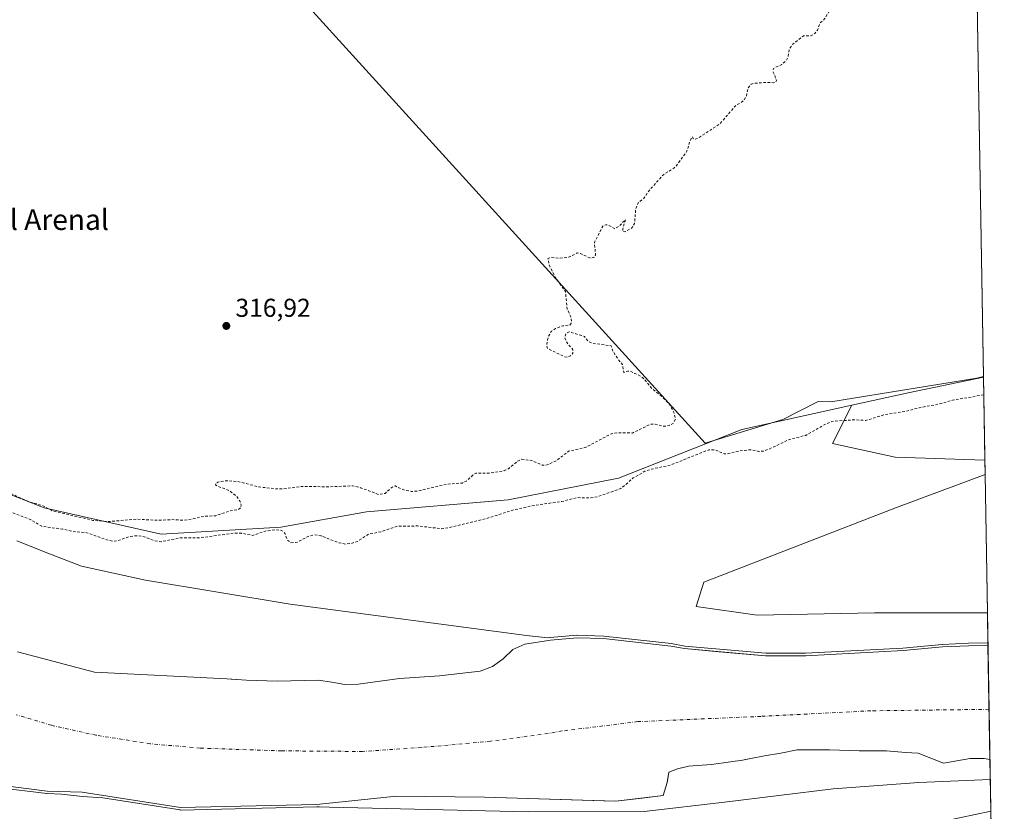
# Model space of a CAD drawing. Units: metres. Extents: x 614918 to 618388, y 4690051 to 4692422.
# Drawn here: x 618006 to 618388, y 4690419 to 4690726 of the extents above; entities that cross this region are included whole.
import ezdxf
from ezdxf.enums import TextEntityAlignment as Align

# ---------------------------------------------------------------- set-up
doc = ezdxf.new("R2010")
doc.units = ezdxf.units.M
doc.header["$MEASUREMENT"] = 0
doc.linetypes.add('DGN Style 2', pattern=[1.6480167562047852, 0.988810053722871, -0.6592067024819142])
doc.linetypes.add('DGN Style 4', pattern=[2.6384748266838614, 1.318413404963828, -0.6592067024819142, 0.001648016756204785, -0.6592067024819142])
for name, color, linetype, lineweight in [('Arbolado forestal CxS', 92, 'Continuous', 0), ('Comarca CxS', 21, 'Continuous', 0), ('Comunidad Autónoma CxS', 142, 'Continuous', 0), ('Corriente natural Cxs', 4, 'Continuous', 13), ('Corriente natural eje', 4, 'DGN Style 4', 0), ('Cultivos herbáceos CxS', 92, 'Continuous', 0), ('Curva de nivel auxiliar', 30, 'DGN Style 2', 0), ('Curva de nivel normal', 30, 'Continuous', 0), ('Espacio natural protegido', 121, 'Continuous', 13), ('Espacio natural protegido CxS', 121, 'Continuous', 0), ('Matorral CxS', 135, 'Continuous', 0), ('Municipio CxS', 4, 'Continuous', 0), ('Pastizal CxS', 92, 'Continuous', 0), ('Provincia CxS', 1, 'Continuous', 0), ('Punto de cota en terreno', 7, 'Continuous', 0), ('Rótulo de punto de cota en terreno', 7, 'Continuous', 0), ('Suelo desnudo CxS', 253, 'Continuous', 0), ('Texto cartográfico', 7, 'Continuous', 0)]:
    doc.layers.add(name, color=color, linetype=linetype, lineweight=lineweight)
doc.styles.add('Style-Arial', font='txt')

# ---------------------------------------------------------------- blocks, each defined once
blk = doc.blocks.new('*U8')
at = {"layer": 'Pastizal CxS', "color": 92, "linetype": 'Continuous', "lineweight": 0}
for points in [[(618379.8350999998, 4690587.5877, 318.6220999999932), (618380.3789999997, 4690555.424500001, 316.6926999999997), (618345.6013000002, 4690556.613100001, 316.2948999999935), (618321.3346999995, 4690561.9243, 316.4655000000057), (618328.8125, 4690576.782099999, 318.0697999999975), (618350.6964999996, 4690581.514900001, 318.3754999999946)], [(618380.4725000003, 4690549.898399999, 316.8813999999985), (618381.3788000002, 4690496.3082, 316.3301999999967), (618337.6836999999, 4690496.308700001, 316.1358999999939), (618292.1546, 4690495.410900001, 316.0366000000067), (618268.4826999997, 4690498.676300001, 315.8931000000011), (618271.4400000004, 4690508.143100001, 316.0749000000069), (618346.2013999998, 4690537.0383, 316.5243999999948)]]:
    blk.add_polyline3d(points, close=True, dxfattribs=at)
blk = doc.blocks.new('*U13')
at = {"layer": 'Suelo desnudo CxS', "color": 253, "linetype": 'Continuous', "lineweight": 0}
blk.add_polyline3d([(618005.5634000005, 4690481.191099999, 313.8552000000054), (618035.3289999999, 4690473.253599999, 314.3464999999997), (618086.6051000003, 4690470.655099999, 313.5953000000009), (618088.3266000003, 4690470.544500001, 313.5623999999953), (618094.3101000005, 4690470.1601, 313.7320000000037), (618106.1601, 4690469.7501, 313.9557999999961), (618122.0500999996, 4690470.130100001, 314.1527999999962), (618127.3902000004, 4690469.460100001, 313.8953000000038), (618132.3300999999, 4690468.450099999, 313.9327999999951), (618137.6001000004, 4690468.670100001, 314.1858999999968), (618153.6201, 4690470.770099999, 314.4084000000003), (618169.0900999998, 4690471.9001, 313.6279000000068), (618184.7701000003, 4690473.7301, 313.2961000000068), (618189.5601000005, 4690475.520099999, 313.5170000000071), (618193.7301000003, 4690478.4801, 314.019100000005), (618193.9797, 4690478.717599999, 314.022100000002), (618197.4801000003, 4690482.050100001, 313.9533999999985), (618202.0702000001, 4690484.110099999, 313.7100000000065), (618212.0301000001, 4690485.6801, 314.8742999999959), (618222.3601000002, 4690486.5701, 315.1708000000072), (618232.6700999998, 4690486.280099999, 314.760500000004), (618258.7001999998, 4690483.4101, 315.5451999999932), (618264.0500999996, 4690482.4001, 314.7281999999978), (618277.3365000002, 4690481.218400001, 314.9551000000066), (618295.4200999998, 4690479.610099999, 314.9918000000035), (618310.9700999996, 4690479.5801, 313.7464999999939), (618348.7302000001, 4690481.630100001, 313.8145999999979), (618364.0001999997, 4690483.040100001, 314.068299999999), (618374.0601000005, 4690483.520099999, 314.0864000000001), (618381.5900999998, 4690483.6601, 314.7592000000004), (618381.5926999999, 4690483.6601, 314.7593999999954), (618382.3400999998, 4690439.4001, 314.0592000000034), (618380.1501000002, 4690439.770099999, 314.0861000000005), (618374.7401999999, 4690439.890100001, 314.1901000000071), (618364.3400999998, 4690438.0801, 314.7203000000009), (618354.5672000004, 4690441.829700001, 313.5672999999952), (618352.1179999998, 4690441.993000001, 313.5436999999947), (618349.6062000003, 4690442.160499999, 313.6043999999966), (618342.3301999997, 4690442.821900001, 313.6597000000039), (618331.7467999998, 4690442.821900001, 313.614499999996), (618320.1712999997, 4690443.152600001, 313.5996000000014), (618307.6036, 4690443.152600001, 313.5489999999991), (618301.3196999999, 4690441.829700001, 313.4428000000044), (618295.0357999997, 4690440.8375, 313.5620999999956), (618289.7441999996, 4690439.8453, 313.5532999999996), (618287.6716999998, 4690439.4309, 313.5864000000001), (618286.4368000003, 4690439.183900001, 313.6030000000028), (618281.8065999999, 4690438.522399999, 313.6487999999954), (618274.5306000002, 4690437.530200001, 313.6760999999969), (618265.6009000001, 4690436.868799999, 313.7715000000026), (618263.4924999997, 4690436.382200001, 313.8282000000036), (618261.3014000002, 4690435.876599999, 313.7483999999968), (618257.9940999999, 4690434.5537, 313.6229000000022), (618257.5564000001, 4690431.9276, 313.8252000000066), (618257.3326000003, 4690430.584899999, 313.5488000000041), (618255.7937000003, 4690425.430000001, 312.9220999999961), (618247.6078000005, 4690424.461800001, 312.4337999999989), (618237.3388, 4690423.247199999, 312.5276000000013), (618232.7244999995, 4690423.3914, 312.1462999999931), (618186.5387000004, 4690424.8347, 312.9409000000014), (618152.4073999999, 4690425.2316, 312.5409000000073), (618121.4511000002, 4690422.056600001, 313.2641000000003), (618068.6667, 4690420.866000001, 313.6441999999952), (618030.5664999997, 4690426.8191, 313.0501999999979), (618017.0728000002, 4690427.216, 313.1276000000071), (617997.6257999997, 4690429.597200001, 314.7700999999943)], dxfattribs=at)
blk = doc.blocks.new('*U15')
at = {"layer": 'Espacio natural protegido CxS', "color": 121, "linetype": 'Continuous', "lineweight": 0, "flags": 128}
blk.add_lwpolyline([(618098.0242, 4690753.5568), (618272.0187999996, 4690562.0324), (618302.1556999992, 4690571.176999999), (618315.8597000005, 4690578.157000001), (618320.6686999997, 4690578.026900001), (618377.2994000004, 4690587.2767), (618379.8310000009, 4690587.828699999), (618383.5614999996, 4690367.2413)], dxfattribs=at)
blk = doc.blocks.new('5PATER')
at = {"layer": 'Suelo desnudo CxS', "linetype": 'Continuous', "lineweight": 0}
h = blk.add_hatch(color=51, dxfattribs=at)
edge = h.paths.add_edge_path()
edge.add_ellipse((0, 0), major_axis=(-0.1095731443231308, -0.1110710700762829), ratio=0.9994222409660322, start_angle=0, end_angle=360)

msp = doc.modelspace()

# ---------------------------------------------------------------- linework, layer by layer
at = {"layer": 'Arbolado forestal CxS', "color": 92, "linetype": 'Continuous', "lineweight": 0, "extrusion": (-0.01483212870904609, -0.0999593374265984, 0.9948809671609935), "elevation": -477721.6379155637, "flags": 128}
msp.add_lwpolyline([(-76825.45023352478, 4706349.015625198), (-76830.66630033182, 4706333.139916105), (-76805.88295916363, 4706331.439379612), (-76771.307446806, 4706335.388224468)], dxfattribs=at)
at = {"layer": 'Arbolado forestal CxS', "color": 92, "linetype": 'Continuous', "lineweight": 0, "extrusion": (-0.0005766393513118695, 0.03411741649038887, 0.9994176651325911), "elevation": 159989.5588071073, "flags": 128}
msp.add_lwpolyline([(-697558.702193925, -4676699.66769292), (-697558.702193925, -4676694.137583295)], dxfattribs=at)
at = {"layer": 'Arbolado forestal CxS', "color": 92, "linetype": 'Continuous', "lineweight": 0, "extrusion": (0.0020827542257688, -0.1232117653684443, 0.9923782157069082), "elevation": -576322.4749584183, "flags": 128}
msp.add_lwpolyline([(697569.209024801, 4643748.577421462), (697569.2090248009, 4643735.830459978)], dxfattribs=at)
at = {"layer": 'Arbolado forestal CxS', "color": 92, "linetype": 'Continuous', "lineweight": 0, "extrusion": (-0.003480769323069894, 0.2055633824896142, 0.978637614249702), "elevation": 962337.4923118973, "flags": 128}
msp.add_lwpolyline([(-697704.7265701992, -4579272.130955499), (-697704.7265701991, -4579251.65261688)], dxfattribs=at)
at = {"layer": 'Arbolado forestal CxS', "color": 92, "linetype": 'Continuous', "lineweight": 0}
for points in [[(617961.5528999995, 4690575.807700001, 317.7869000000064), (617984.2955, 4690549.367699999, 317.1760000000068), (618015.7978999997, 4690536.9363, 316.6573000000063), (618061.2104000002, 4690526.8181, 318.0436999999947), (618107.5169000002, 4690529.4407, 317.8157999999967), (618140.7253000002, 4690535.363100001, 319.257700000002), (618195.7319999998, 4690540.096700001, 318.7176999999938), (618238.4797, 4690548.518300001, 319.0406999999978), (618286.2270999998, 4690567.3147, 318.8840999999957), (618328.8125, 4690576.782099999, 318.0697999999975)], [(617984.2955, 4690549.367699999, 317.1760000000068), (618015.7978999997, 4690536.9363, 316.6573000000063), (618061.2104000002, 4690526.8181, 318.0436999999947), (618107.5169000002, 4690529.4407, 317.8157999999967), (618140.7253000002, 4690535.363100001, 319.257700000002), (618195.7319999998, 4690540.096700001, 318.7176999999938), (618238.4797, 4690548.518300001, 319.0406999999978), (618286.2270999998, 4690567.3147, 318.8840999999957), (618328.8125, 4690576.782099999, 318.0697999999975), (618321.3346999995, 4690561.9243, 316.4655000000057), (618345.6013000002, 4690556.613100001, 316.2948999999935), (618380.3789999997, 4690555.424500001, 316.6926999999997), (618380.4725000003, 4690549.898399999, 316.8813999999985), (618346.2013999998, 4690537.0383, 316.5243999999948), (618271.4400000004, 4690508.143100001, 316.0749000000069), (618268.4826999997, 4690498.676300001, 315.8931000000011), (618292.1546, 4690495.410900001, 316.0366000000067), (618337.6836999999, 4690496.308700001, 316.1358999999939), (618381.3788000002, 4690496.3082, 316.3301999999967), (618381.5926999999, 4690483.6601, 314.7593999999954), (618381.5900999998, 4690483.6601, 314.7592000000004), (618374.0601000005, 4690483.520099999, 314.0864000000001), (618364.0001999997, 4690483.040100001, 314.068299999999), (618348.7302000001, 4690481.630100001, 313.8145999999979), (618310.9700999996, 4690479.5801, 313.7464999999939), (618295.4200999998, 4690479.610099999, 314.9918000000035), (618277.3365000002, 4690481.218400001, 314.9551000000066), (618264.0500999996, 4690482.4001, 314.7281999999978), (618258.7001999998, 4690483.4101, 315.5451999999932), (618232.6700999998, 4690486.280099999, 314.760500000004), (618222.3601000002, 4690486.5701, 315.1708000000072), (618212.0301000001, 4690485.6801, 314.8742999999959), (618202.0702000001, 4690484.110099999, 313.7100000000065), (618197.4801000003, 4690482.050100001, 313.9533999999985), (618193.9797, 4690478.717599999, 314.022100000002), (618193.7301000003, 4690478.4801, 314.019100000005), (618189.5601000005, 4690475.520099999, 313.5170000000071), (618184.7701000003, 4690473.7301, 313.2961000000068), (618169.0900999998, 4690471.9001, 313.6279000000068), (618153.6201, 4690470.770099999, 314.4084000000003), (618137.6001000004, 4690468.670100001, 314.1858999999968), (618132.3300999999, 4690468.450099999, 313.9327999999951), (618127.3902000004, 4690469.460100001, 313.8953000000038), (618122.0500999996, 4690470.130100001, 314.1527999999962), (618106.1601, 4690469.7501, 313.9557999999961), (618094.3101000005, 4690470.1601, 313.7320000000037), (618088.3266000003, 4690470.544500001, 313.5623999999953), (618086.6051000003, 4690470.655099999, 313.5953000000009), (618035.3289999999, 4690473.253599999, 314.3464999999997), (618005.5634000005, 4690481.191099999, 313.8552000000054)], [(618380.4725000003, 4690549.898399999, 316.8813999999985), (618346.2013999998, 4690537.0383, 316.5243999999948), (618271.4400000004, 4690508.143100001, 316.0749000000069), (618268.4826999997, 4690498.676300001, 315.8931000000011), (618292.1546, 4690495.410900001, 316.0366000000067), (618337.6836999999, 4690496.308700001, 316.1358999999939), (618381.3788000002, 4690496.3082, 316.3301999999967)], [(617893.0142999999, 4690503.5601, 314.2621999999974), (617893.8561000006, 4690502.5427, 314.3276000000042), (617922.5412999997, 4690463.9959, 321.0255000000034), (617944.0551000005, 4690432.6207, 317.3010999999969), (617963.4473000001, 4690410.804099999, 317.366599999994), (617986.0551000005, 4690398.294299999, 317.6880999999994), (618019.9930999996, 4690390.143100001, 318.2029000000039), (618047.1435000002, 4690388.694700001, 319.287599999996), (618115.2719000002, 4690389.590500001, 319.6034999999974), (618215.6712999997, 4690386.9003, 324.1040000000066), (618295.4533000002, 4690396.7601, 322.8310999999958), (618323.2424999997, 4690407.517100001, 320.8776999999973), (618364.4781, 4690415.5845, 319.0442999999942), (618382.6801000005, 4690419.3621, 318.2694000000047)], [(618381.5926999999, 4690483.6601, 314.7593999999954), (618381.5900999998, 4690483.6601, 314.7592000000004), (618374.0601000005, 4690483.520099999, 314.0864000000001), (618364.0001999997, 4690483.040100001, 314.068299999999), (618348.7302000001, 4690481.630100001, 313.8145999999979), (618310.9700999996, 4690479.5801, 313.7464999999939), (618295.4200999998, 4690479.610099999, 314.9918000000035), (618277.3365000002, 4690481.218400001, 314.9551000000066), (618264.0500999996, 4690482.4001, 314.7281999999978), (618258.7001999998, 4690483.4101, 315.5451999999932), (618232.6700999998, 4690486.280099999, 314.760500000004), (618222.3601000002, 4690486.5701, 315.1708000000072), (618212.0301000001, 4690485.6801, 314.8742999999959), (618202.0702000001, 4690484.110099999, 313.7100000000065), (618197.4801000003, 4690482.050100001, 313.9533999999985), (618193.9797, 4690478.717599999, 314.022100000002), (618193.7301000003, 4690478.4801, 314.019100000005), (618189.5601000005, 4690475.520099999, 313.5170000000071), (618184.7701000003, 4690473.7301, 313.2961000000068), (618169.0900999998, 4690471.9001, 313.6279000000068), (618153.6201, 4690470.770099999, 314.4084000000003), (618137.6001000004, 4690468.670100001, 314.1858999999968), (618132.3300999999, 4690468.450099999, 313.9327999999951), (618127.3902000004, 4690469.460100001, 313.8953000000038), (618122.0500999996, 4690470.130100001, 314.1527999999962), (618106.1601, 4690469.7501, 313.9557999999961), (618094.3101000005, 4690470.1601, 313.7320000000037), (618088.3266000003, 4690470.544500001, 313.5623999999953), (618086.6051000003, 4690470.655099999, 313.5953000000009), (618035.3289999999, 4690473.253599999, 314.3464999999997), (618005.5634000005, 4690481.191099999, 313.8552000000054)], [(617997.6257999997, 4690429.597200001, 314.7700999999943), (618017.0728000002, 4690427.216, 313.1276000000071), (618030.5664999997, 4690426.8191, 313.0501999999979), (618068.6667, 4690420.866000001, 313.6441999999952), (618121.4511000002, 4690422.056600001, 313.2641000000003), (618152.4073999999, 4690425.2316, 312.5409000000073), (618186.5387000004, 4690424.8347, 312.9409000000014), (618232.7244999995, 4690423.3914, 312.1462999999931), (618237.3388, 4690423.247199999, 312.5276000000013), (618247.6078000005, 4690424.461800001, 312.4337999999989), (618255.7937000003, 4690425.430000001, 312.9220999999961), (618257.3326000003, 4690430.584899999, 313.5488000000041), (618257.5564000001, 4690431.9276, 313.8252000000066), (618257.9940999999, 4690434.5537, 313.6229000000022), (618261.3014000002, 4690435.876599999, 313.7483999999968), (618263.4924999997, 4690436.382200001, 313.8282000000036), (618265.6009000001, 4690436.868799999, 313.7715000000026), (618274.5306000002, 4690437.530200001, 313.6760999999969), (618281.8065999999, 4690438.522399999, 313.6487999999954), (618286.4368000003, 4690439.183900001, 313.6030000000028), (618287.6716999998, 4690439.4309, 313.5864000000001), (618289.7441999996, 4690439.8453, 313.5532999999996), (618295.0357999997, 4690440.8375, 313.5620999999956), (618301.3196999999, 4690441.829700001, 313.4428000000044), (618307.6036, 4690443.152600001, 313.5489999999991), (618320.1712999997, 4690443.152600001, 313.5996000000014), (618331.7467999998, 4690442.821900001, 313.614499999996), (618342.3301999997, 4690442.821900001, 313.6597000000039), (618349.6062000003, 4690442.160499999, 313.6043999999966), (618352.1179999998, 4690441.993000001, 313.5436999999947), (618354.5672000004, 4690441.829700001, 313.5672999999952), (618364.3400999998, 4690438.0801, 314.7203000000009), (618374.7401999999, 4690439.890100001, 314.1901000000071), (618380.1501000002, 4690439.770099999, 314.0861000000005), (618382.3400999998, 4690439.4001, 314.0592000000034), (618382.6801000005, 4690419.3621, 318.2694000000047), (618364.4781, 4690415.5845, 319.0442999999942)], [(617997.6257999997, 4690429.597200001, 314.7700999999943), (618017.0728000002, 4690427.216, 313.1276000000071), (618030.5664999997, 4690426.8191, 313.0501999999979), (618068.6667, 4690420.866000001, 313.6441999999952), (618121.4511000002, 4690422.056600001, 313.2641000000003), (618152.4073999999, 4690425.2316, 312.5409000000073), (618186.5387000004, 4690424.8347, 312.9409000000014), (618232.7244999995, 4690423.3914, 312.1462999999931), (618237.3388, 4690423.247199999, 312.5276000000013), (618247.6078000005, 4690424.461800001, 312.4337999999989), (618255.7937000003, 4690425.430000001, 312.9220999999961), (618257.3326000003, 4690430.584899999, 313.5488000000041), (618257.5564000001, 4690431.9276, 313.8252000000066), (618257.9940999999, 4690434.5537, 313.6229000000022), (618261.3014000002, 4690435.876599999, 313.7483999999968), (618263.4924999997, 4690436.382200001, 313.8282000000036), (618265.6009000001, 4690436.868799999, 313.7715000000026), (618274.5306000002, 4690437.530200001, 313.6760999999969), (618281.8065999999, 4690438.522399999, 313.6487999999954), (618286.4368000003, 4690439.183900001, 313.6030000000028), (618287.6716999998, 4690439.4309, 313.5864000000001), (618289.7441999996, 4690439.8453, 313.5532999999996), (618295.0357999997, 4690440.8375, 313.5620999999956), (618301.3196999999, 4690441.829700001, 313.4428000000044), (618307.6036, 4690443.152600001, 313.5489999999991), (618320.1712999997, 4690443.152600001, 313.5996000000014), (618331.7467999998, 4690442.821900001, 313.614499999996), (618342.3301999997, 4690442.821900001, 313.6597000000039), (618349.6062000003, 4690442.160499999, 313.6043999999966), (618352.1179999998, 4690441.993000001, 313.5436999999947), (618354.5672000004, 4690441.829700001, 313.5672999999952), (618364.3400999998, 4690438.0801, 314.7203000000009), (618374.7401999999, 4690439.890100001, 314.1901000000071), (618380.1501000002, 4690439.770099999, 314.0861000000005), (618382.3400999998, 4690439.4001, 314.0592000000034), (618382.3411999998, 4690439.399900001, 314.0592000000034)]]:
    msp.add_polyline3d(points, dxfattribs=at)
at = {"layer": 'Comarca CxS', "color": 21, "linetype": 'Continuous', "lineweight": 0, "flags": 128}
msp.add_lwpolyline([(615331.4292375034, 4690057.410032228), (614956.3400008563, 4690051.15998309), (614918.3500008571, 4692364.339983066), (616296.9714625849, 4692387.319217744), (618348.8200008847, 4692421.519983067), (618361.8249999994, 4691652.531500001), (618362.9908980065, 4691583.589620027), (618364.7380999991, 4691480.278000002), (618379.8310000009, 4690587.828699999), (618383.5614999996, 4690367.2413), (618387.9400008827, 4690108.339983091), (618300.1599309208, 4690106.877365867), (617895.0414135709, 4690100.126973649), (616474.9971620895, 4690076.465044341), (616416.4421426143, 4690075.489361375), (616278.2558505763, 4690073.186812892), (616218.1150560321, 4690072.184695451), (615876.7421999995, 4690066.4966), (615540.0191000013, 4690060.8858), (615343.7260921802, 4690057.614937716)], close=True, dxfattribs=at)
at = {"layer": 'Comunidad Autónoma CxS', "color": 142, "linetype": 'Continuous', "lineweight": 0, "flags": 128}
msp.add_lwpolyline([(615331.4292375034, 4690057.410032228), (614956.3400008563, 4690051.15998309), (614918.3500008571, 4692364.339983066), (616296.9714625849, 4692387.319217744), (618348.8200008847, 4692421.519983067), (618361.8249999994, 4691652.531500001), (618362.9908980065, 4691583.589620027), (618364.7380999991, 4691480.278000002), (618379.8310000009, 4690587.828699999), (618383.5614999996, 4690367.2413), (618387.9400008827, 4690108.339983091), (618300.1599309208, 4690106.877365867), (617895.0414135709, 4690100.126973649), (616474.9971620895, 4690076.465044341), (616416.4421426143, 4690075.489361375), (616278.2558505763, 4690073.186812892), (616218.1150560321, 4690072.184695451), (615876.7421999995, 4690066.4966), (615540.0191000013, 4690060.8858), (615343.7260921802, 4690057.614937716)], close=True, dxfattribs=at)
at = {"layer": 'Corriente natural Cxs', "color": 4, "linetype": 'Continuous', "lineweight": 13, "extrusion": (0.0002674684872390838, -0.01581587439077133, 0.999874885462108), "elevation": -73703.98279363646, "flags": 128}
msp.add_lwpolyline([(697604.4620514985, 4678776.399532077), (697604.4620514985, 4678732.127564373)], dxfattribs=at)
at = {"layer": 'Corriente natural Cxs', "color": 4, "linetype": 'Continuous', "lineweight": 13}
for points in [[(618005.5634000005, 4690481.191099999, 313.8552000000054), (618035.3289999999, 4690473.253599999, 314.3464999999997), (618086.6051000003, 4690470.655099999, 313.5953000000009), (618094.3101000005, 4690470.1601, 313.7320000000037), (618106.1601, 4690469.7501, 313.9557999999961), (618122.0500999996, 4690470.130100001, 314.1527999999962), (618127.3901000004, 4690469.460100001, 313.8953000000038), (618132.3300999999, 4690468.450099999, 313.9327999999951), (618137.6001000004, 4690468.670100001, 314.1858999999968), (618153.6201, 4690470.770099999, 314.4084000000003), (618169.0900999998, 4690471.9001, 313.6279000000068), (618184.7701000003, 4690473.7301, 313.2961000000068), (618189.5601000005, 4690475.520099999, 313.5170000000071), (618193.7301000003, 4690478.4801, 314.019100000005), (618197.4801000003, 4690482.050100001, 313.9533999999985), (618202.0701000001, 4690484.110099999, 313.7100000000065), (618212.0301000001, 4690485.6801, 314.8742999999959), (618222.3601000002, 4690486.5701, 315.1708000000072), (618232.6700999998, 4690486.280099999, 314.760500000004), (618258.7001, 4690483.4101, 315.5451999999932), (618264.0500999996, 4690482.4001, 314.7281999999978), (618295.4200999998, 4690479.610099999, 314.9918000000035), (618310.9700999996, 4690479.5801, 313.7464999999939), (618348.7301000003, 4690481.630100001, 313.8145999999979), (618364.0000999998, 4690483.040100001, 314.068299999999), (618374.0601000005, 4690483.520099999, 314.0864000000001), (618381.5900999998, 4690483.6601, 314.7592000000004), (618381.5926999999, 4690483.6601, 314.7593999999954), (618382.3400999998, 4690439.4001, 314.0592000000034), (618380.1501000002, 4690439.770099999, 314.0861000000005), (618374.7401000002, 4690439.890100001, 314.1901000000071), (618364.3400999998, 4690438.0801, 314.7203000000009), (618354.5672000004, 4690441.829700001, 313.5672999999952), (618349.6062000003, 4690442.160499999, 313.6043999999966), (618342.3301999997, 4690442.821900001, 313.6597000000039), (618331.7467999998, 4690442.821900001, 313.614499999996), (618320.1712999997, 4690443.152600001, 313.5996000000014), (618307.6036, 4690443.152600001, 313.5489999999991), (618301.3196999999, 4690441.829700001, 313.4428000000044), (618295.0357999997, 4690440.8375, 313.5620999999956), (618289.7440999999, 4690439.8453, 313.5532999999996), (618286.4368000003, 4690439.183900001, 313.6030000000028), (618281.8065999999, 4690438.522399999, 313.6487999999954), (618274.5306000002, 4690437.530200001, 313.6760999999969), (618265.6009000001, 4690436.868799999, 313.7715000000026), (618261.3014000002, 4690435.876599999, 313.7483999999968), (618257.9940999999, 4690434.5537, 313.6229000000022), (618257.3326000003, 4690430.584899999, 313.5488000000041), (618255.7936000006, 4690425.430000001, 312.9220999999961), (618237.3388, 4690423.247199999, 312.5276000000013), (618186.5387000004, 4690424.8347, 312.9409000000014), (618152.4073999999, 4690425.2316, 312.5409000000073), (618121.4511000002, 4690422.056600001, 313.2641000000003), (618068.6666000001, 4690420.866000001, 313.6441999999952), (618030.5664999997, 4690426.8191, 313.0501999999979), (618017.0728000002, 4690427.216, 313.1276000000071), (617997.6257999997, 4690429.597200001, 314.7700999999943)], [(618005.5634000005, 4690481.191099999, 313.8552000000054), (618035.3289999999, 4690473.253599999, 314.3464999999997), (618086.6051000003, 4690470.655099999, 313.5953000000009), (618094.3101000005, 4690470.1601, 313.7320000000037), (618106.1601, 4690469.7501, 313.9557999999961), (618122.0500999996, 4690470.130100001, 314.1527999999962), (618127.3901000004, 4690469.460100001, 313.8953000000038), (618132.3300999999, 4690468.450099999, 313.9327999999951), (618137.6001000004, 4690468.670100001, 314.1858999999968), (618153.6201, 4690470.770099999, 314.4084000000003), (618169.0900999998, 4690471.9001, 313.6279000000068), (618184.7701000003, 4690473.7301, 313.2961000000068), (618189.5601000005, 4690475.520099999, 313.5170000000071), (618193.7301000003, 4690478.4801, 314.019100000005), (618197.4801000003, 4690482.050100001, 313.9533999999985), (618202.0701000001, 4690484.110099999, 313.7100000000065), (618212.0301000001, 4690485.6801, 314.8742999999959), (618222.3601000002, 4690486.5701, 315.1708000000072), (618232.6700999998, 4690486.280099999, 314.760500000004), (618258.7001, 4690483.4101, 315.5451999999932), (618264.0500999996, 4690482.4001, 314.7281999999978), (618295.4200999998, 4690479.610099999, 314.9918000000035), (618310.9700999996, 4690479.5801, 313.7464999999939), (618348.7301000003, 4690481.630100001, 313.8145999999979), (618364.0000999998, 4690483.040100001, 314.068299999999), (618374.0601000005, 4690483.520099999, 314.0864000000001), (618381.5922999998, 4690483.6602, 314.7593999999954)], [(618382.3408000004, 4690439.4001, 314.0590999999986), (618380.1501000002, 4690439.770099999, 314.0861000000005), (618374.7401000002, 4690439.890100001, 314.1901000000071), (618364.3400999998, 4690438.0801, 314.7203000000009), (618354.5672000004, 4690441.829700001, 313.5672999999952), (618349.6062000003, 4690442.160499999, 313.6043999999966), (618342.3301999997, 4690442.821900001, 313.6597000000039), (618331.7467999998, 4690442.821900001, 313.614499999996), (618320.1712999997, 4690443.152600001, 313.5996000000014), (618307.6036, 4690443.152600001, 313.5489999999991), (618301.3196999999, 4690441.829700001, 313.4428000000044), (618295.0357999997, 4690440.8375, 313.5620999999956), (618289.7440999999, 4690439.8453, 313.5532999999996), (618286.4368000003, 4690439.183900001, 313.6030000000028), (618281.8065999999, 4690438.522399999, 313.6487999999954), (618274.5306000002, 4690437.530200001, 313.6760999999969), (618265.6009000001, 4690436.868799999, 313.7715000000026), (618261.3014000002, 4690435.876599999, 313.7483999999968), (618257.9940999999, 4690434.5537, 313.6229000000022), (618257.3326000003, 4690430.584899999, 313.5488000000041), (618255.7936000006, 4690425.430000001, 312.9220999999961), (618237.3388, 4690423.247199999, 312.5276000000013), (618186.5387000004, 4690424.8347, 312.9409000000014), (618152.4073999999, 4690425.2316, 312.5409000000073), (618121.4511000002, 4690422.056600001, 313.2641000000003), (618068.6666000001, 4690420.866000001, 313.6441999999952), (618030.5664999997, 4690426.8191, 313.0501999999979), (618017.0728000002, 4690427.216, 313.1276000000071), (617997.6257999997, 4690429.597200001, 314.7700999999943)]]:
    msp.add_polyline3d(points, dxfattribs=at)
at = {"layer": 'Corriente natural eje', "color": 4, "linetype": 'DGN Style 4', "lineweight": 0}
msp.add_polyline3d([(618382.0116999998, 4690458.880100001, 313.3892000000051), (618382.0100999996, 4690458.880100001, 313.3892000000051), (618336.2301000003, 4690458.3101, 312.4649999999965), (618293.5701000001, 4690456.1501, 312.771900000007), (618245.9101, 4690454.100099999, 312.747199999998), (618216.5701000001, 4690450.4901, 311.6682000000001), (618211.2301000003, 4690449.520099999, 311.6254000000045), (618188.8101000005, 4690446.520099999, 312.1227000000072), (618161.9401000004, 4690444.0801, 312.3723000000027), (618139.2100999998, 4690442.550100001, 313.5102000000043), (618107.8800999997, 4690442.790100001, 313.1330000000016), (618076.2701000003, 4690443.8301, 313.5746999999974), (618056.9901000002, 4690445.5601, 313.6594999999944), (618035.9901000002, 4690448.8201, 313.6589999999997), (618018.6601, 4690452.6801, 313.6111999999994), (618005.0500999996, 4690456.7501, 313.6315999999933)], dxfattribs=at)
at = {"layer": 'Cultivos herbáceos CxS', "color": 92, "linetype": 'Continuous', "lineweight": 0, "extrusion": (-2.741873345387478e-05, 0.001621291433813936, 0.9999986853302857), "elevation": 7906.475964740038, "flags": 128}
msp.add_lwpolyline([(618371.9515830327, 4691047.588713106), (618379.8435037804, 4690580.933799783)], dxfattribs=at)
at = {"layer": 'Cultivos herbáceos CxS', "color": 92, "linetype": 'Continuous', "lineweight": 0, "extrusion": (0.1119696766513049, -0.5702995716095587, 0.8137697402414003), "elevation": -2605541.016655038, "flags": 128}
msp.add_lwpolyline([(1510468.585217285, 3648786.963288428), (1510438.822527761, 3648786.538984677), (1510416.436692136, 3648786.012992556)], dxfattribs=at)
at = {"layer": 'Cultivos herbáceos CxS', "color": 92, "linetype": 'Continuous', "lineweight": 0}
for points in [[(618364.2110000001, 4691511.4472, 318.3620999999985), (618379.8350999998, 4690587.5877, 318.6220999999932), (618350.6964999996, 4690581.514900001, 318.3754999999946), (618328.8125, 4690576.782099999, 318.0697999999975), (618286.2270999998, 4690567.3147, 318.8840999999957), (618238.4797, 4690548.518300001, 319.0406999999978), (618195.7319999998, 4690540.096700001, 318.7176999999938), (618140.7253000002, 4690535.363100001, 319.257700000002), (618107.5169000002, 4690529.4407, 317.8157999999967), (618061.2104000002, 4690526.8181, 318.0436999999947), (618015.7978999997, 4690536.9363, 316.6573000000063), (617984.2955, 4690549.367699999, 317.1760000000068), (617961.5528999995, 4690575.807700001, 317.7869000000064), (617962.5181, 4690576.704700001, 317.5295000000042), (617950.1403000001, 4690590.547700001, 317.8423999999941), (617940.2817000002, 4690625.445699999, 316.161300000007), (617941.7991000004, 4690648.2053, 316.8255000000063), (617960.7578999996, 4690651.9981, 317.0593999999983), (617974.4079, 4690655.0327, 317.038400000005), (617982.7496999997, 4690668.6887, 317.1659999999974), (617972.8920999998, 4690685.000700001, 317.2829000000056), (617962.2753, 4690703.5877, 317.1445999999996), (617962.6546999998, 4690724.830499999, 317.0777999999991), (617968.6948999995, 4690767.115300001, 317.1483000000007)], [(617961.5528999995, 4690575.807700001, 317.7869000000064), (617984.2955, 4690549.367699999, 317.1760000000068), (618015.7978999997, 4690536.9363, 316.6573000000063), (618061.2104000002, 4690526.8181, 318.0436999999947), (618107.5169000002, 4690529.4407, 317.8157999999967), (618140.7253000002, 4690535.363100001, 319.257700000002), (618195.7319999998, 4690540.096700001, 318.7176999999938), (618238.4797, 4690548.518300001, 319.0406999999978), (618286.2270999998, 4690567.3147, 318.8840999999957), (618328.8125, 4690576.782099999, 318.0697999999975)]]:
    msp.add_polyline3d(points, dxfattribs=at)
at = {"layer": 'Curva de nivel auxiliar', "color": 30, "linetype": 'DGN Style 2', "lineweight": 0, "elevation": 317.5, "flags": 128}
msp.add_lwpolyline([(618379.9502999998, 4690580.771199999), (618367.8600000005, 4690578.640100001), (618362.8300000001, 4690577.200099999), (618354.9699999997, 4690575.7401), (618349.5700000003, 4690574.3201), (618341.4100000003, 4690573.020099999), (618334.29, 4690570.8201), (618329.7400000002, 4690571.0701), (618321.1100000005, 4690570.470100001), (618318.6699999999, 4690569.4101), (618310.9699999997, 4690565.050100001), (618304.6100000005, 4690563.460100001), (618296.8600000005, 4690559.7501), (618294.4600000001, 4690558.9301), (618292.8600000005, 4690558.850099999), (618289.9500000002, 4690559.420100001), (618288.4299999997, 4690559.390100001), (618285.25, 4690559.0001), (618280.4600000001, 4690557.780099999), (618279.3200000003, 4690557.940099999), (618275.8899999997, 4690559.450099999), (618273.4100000003, 4690559.460100001), (618258.6100000005, 4690553.540100001), (618251.2000000002, 4690551.960100001), (618248.6799999997, 4690551.120100001), (618244.1699999999, 4690548.550100001), (618239.3799999999, 4690544.440099999), (618230.2999999998, 4690541.2601), (618227.7599999999, 4690540.780099999), (618222.6100000005, 4690540.920100001), (618216.4800000006, 4690539.4301), (618205.7000000002, 4690537.890100001), (618197.5199999996, 4690536.100099999), (618186.9600000001, 4690532.720100001), (618178.25, 4690530.690099999), (618172.6900000004, 4690529.2401), (618170, 4690528.870100001), (618160.6699999999, 4690529.940099999), (618152.7199999997, 4690529.8301), (618146.3099999996, 4690527.690099999), (618141.4199999999, 4690526.670100001), (618137.2100000001, 4690523.960100001), (618134.75, 4690523.1501), (618132.8300000001, 4690522.9001), (618130.2599999999, 4690523.340100001), (618123.2400000002, 4690526.0601), (618120.7400000002, 4690526.460100001), (618118.4199999999, 4690526.050100001), (618113.9699999997, 4690523.620100001), (618111.5099999999, 4690523.460100001), (618110.0599999996, 4690524.440099999), (618109.2100000001, 4690526.950099999), (618108.6299999999, 4690527.7401), (618107.7400000002, 4690528.2401), (618105.9900000002, 4690528.4901), (618101.4699999997, 4690527.9801), (618096.7599999999, 4690526.290100001), (618092.3099999996, 4690527.100099999), (618089.6900000004, 4690527.190099999), (618076.0499999998, 4690525.3201), (618068.5199999996, 4690525.3201), (618061.2599999999, 4690523.8301), (618058.7599999999, 4690524.140100001), (618054.0700000003, 4690525.940099999), (618051.4299999997, 4690526.130100001), (618048.7599999999, 4690525.780099999), (618044.4400000004, 4690524.220100001), (618042.6100000005, 4690523.9801), (618040.0999999996, 4690524.5701), (618032.4500000002, 4690527.340100001), (618026.9100000003, 4690527.790100001), (618022.9299999997, 4690528.710100001), (618014.9199999999, 4690529.800100001), (618010.7000000002, 4690532.370100001), (618004.0899999999, 4690534.840100001), (617997.29, 4690539.0601), (617992.9299999997, 4690540.4101), (617988.3799999999, 4690541.050100001), (617986.0899999999, 4690541.9101), (617981.8600000005, 4690544.9301), (617977.3600000005, 4690550.4301), (617975.4900000002, 4690552.0601), (617973.5199999996, 4690552.7301), (617968.6799999997, 4690553.130100001), (617966.9800000006, 4690553.920100001), (617965.6299999999, 4690554.9801), (617963.0099999999, 4690558.1601), (617959.3499999996, 4690563.6501), (617956.8700000001, 4690566.5701), (617956.4500000002, 4690568.050100001), (617956.5899999999, 4690571.210100001), (617956.1100000005, 4690573.590100001), (617951.2100000001, 4690582.670100001), (617945.7400000002, 4690590.350099999), (617940.8200000003, 4690595.770099999), (617939.2999999998, 4690597.920100001), (617938.0899999999, 4690601.1601), (617937.5199999996, 4690603.870100001), (617937.5800000001, 4690606.220100001), (617938.04, 4690607.670100001), (617938.7100000001, 4690608.290100001), (617939.6500000004, 4690608.470100001), (617941.6699999999, 4690607.8101), (617948.0800000001, 4690601.890100001), (617948.6500000004, 4690600.4901), (617949.0700000003, 4690596.670100001), (617949.7599999999, 4690594.9301), (617953.6200000001, 4690590.860099999), (617955.2999999998, 4690587.5601), (617958.3099999996, 4690583.440099999), (617960.2199999997, 4690579.860099999), (617962.3300000001, 4690576.840100001), (617963.9199999999, 4690573.5101), (617970.5899999999, 4690563.870100001), (617976.2699999996, 4690557.270099999), (617978.1600000003, 4690555.590100001), (617981.4299999997, 4690553.460100001), (617984.2100000001, 4690550.370100001), (617987.4400000004, 4690548.2301), (617990.9000000004, 4690546.420100001), (617999.4000000004, 4690544.6801), (618005.79, 4690541.0801), (618009.7599999999, 4690539.4101), (618015.2199999997, 4690537.8301), (618018.8600000005, 4690535.890100001), (618034.7199999997, 4690532.110099999), (618040.8399999999, 4690531.6501), (618051.7000000002, 4690532.550100001), (618060.04, 4690532.120100001), (618065.3099999996, 4690532.4001), (618070.0499999998, 4690532.1601), (618073.3099999996, 4690532.600099999), (618077.4699999997, 4690533.6601), (618082.4000000004, 4690533.920100001), (618087.8399999999, 4690535.7601), (618091.1399999997, 4690536.3201), (618092.0300000003, 4690536.9901), (618092.2300000006, 4690537.970100001), (618091.7699999996, 4690539.470100001), (618090.4500000002, 4690541.470100001), (618087.5099999999, 4690543.6801), (618083.0800000001, 4690545.340100001), (618082.25, 4690545.940099999), (618082.4299999997, 4690546.4301), (618083.1399999997, 4690546.870100001), (618086.0899999999, 4690547.450099999), (618090.7800000003, 4690547.190099999), (618099.1699999999, 4690545.050100001), (618106, 4690544.290100001), (618108.7300000006, 4690544.340100001), (618115.54, 4690545.220100001), (618126.1500000004, 4690545.140100001), (618135.3300000001, 4690545.4901), (618138.5, 4690544.7501), (618145.4299999997, 4690542.1601), (618147.9800000006, 4690542.5601), (618150.5300000003, 4690544.890100001), (618151.8799999999, 4690545.440099999), (618155.4600000001, 4690543.8301), (618158.2599999999, 4690543.3201), (618160.8200000003, 4690543.5001), (618172.1100000005, 4690546.1601), (618177.8600000005, 4690546.5601), (618179.7699999996, 4690547.540100001), (618182.2400000002, 4690549.9001), (618183.1900000004, 4690550.390100001), (618188.7599999999, 4690550.460100001), (618194.1699999999, 4690551.380100001), (618195.9299999997, 4690552.220100001), (618199.4000000004, 4690555.100099999), (618201.0300000003, 4690555.770099999), (618204.7199999997, 4690555.3201), (618208.9100000003, 4690553.4901), (618210.8300000001, 4690553.5701), (618214.7400000002, 4690555.4801), (618219.0800000001, 4690558.9001), (618225.7999999998, 4690560.420100001), (618235.7100000001, 4690565.6801), (618238.1600000003, 4690566.020099999), (618243.79, 4690565.960100001), (618250.9100000003, 4690569.4001), (618252.6299999999, 4690569.360099999), (618256.1600000003, 4690568.5601), (618258.0300000003, 4690568.8101), (618259.7999999998, 4690569.850099999), (618260.4900000002, 4690571.350099999), (618260.0300000003, 4690573.690099999), (618258.2100000001, 4690577.1801), (618255.1299999999, 4690580.220100001), (618251.25, 4690583.340100001), (618248.4900000002, 4690586.7301), (618247.1600000003, 4690587.9001), (618242.9699999997, 4690589.920100001), (618241.9900000002, 4690589.9801), (618240.4600000001, 4690589.460100001), (618240, 4690592.530099999), (618238.4100000003, 4690594.3201), (618236.3499999996, 4690597.5001), (618235.5700000003, 4690599.7601), (618228.1200000001, 4690600.7601), (618226.4900000002, 4690601.700099999), (618225.29, 4690603.4001), (618219.2999999998, 4690605.1501), (618218.1100000005, 4690604.600099999), (618217.5300000003, 4690602.970100001), (618218.2599999999, 4690601.2401), (618220.7800000003, 4690598.190099999), (618220.79, 4690596.890100001), (618219.8799999999, 4690595.8101), (618218.5300000003, 4690595.390100001), (618217.5, 4690595.530099999), (618210.8700000001, 4690598.720100001), (618210.5899999999, 4690600.170100001), (618210.8899999997, 4690602.0101), (618211.5099999999, 4690603.870100001), (618212.5, 4690605.450099999), (618214.0599999996, 4690606.440099999), (618216.7999999998, 4690607.4901), (618219.5199999996, 4690607.780099999), (618220.1100000005, 4690608.5001), (618220.25, 4690609.280099999), (618219.8899999997, 4690611.190099999), (618218.5300000003, 4690613.9801), (618217.8899999997, 4690620.790100001), (618213.79, 4690626.5101), (618211.5599999996, 4690631.1501), (618211.0800000001, 4690633.530099999), (618212.1799999997, 4690634.020099999), (618215.6299999999, 4690633.6601), (618219.2100000001, 4690634.110099999), (618222.4199999999, 4690635.720100001), (618223.4100000003, 4690635.5601), (618227.2199999997, 4690633.870100001), (618228.9000000004, 4690633.920100001), (618229.5499999998, 4690635.0001), (618229.0800000001, 4690639.780099999), (618232.3799999999, 4690646.170100001), (618233.5, 4690646.6501), (618234.4199999999, 4690646.590100001), (618237, 4690645.090100001), (618238.6799999997, 4690646.120100001), (618241.1299999999, 4690648.670100001), (618240.1100000005, 4690645.140100001), (618240.0700000003, 4690644.0601), (618241.0199999996, 4690643.950099999), (618243.6399999997, 4690645.4301), (618244.6500000004, 4690647.210100001), (618245.0700000003, 4690652.610099999), (618246, 4690655.220100001), (618248.0999999996, 4690656.720100001), (618250.6200000001, 4690660.290100001), (618255.9400000004, 4690666.190099999), (618259.8899999997, 4690668.600099999), (618260.7100000001, 4690669.390100001), (618264.9600000001, 4690675.120100001), (618266.1500000004, 4690679.2401), (618266.8799999999, 4690680.5801), (618267.1600000003, 4690680.790100001), (618267.4100000003, 4690680.0801), (618267.9000000004, 4690679.8201), (618269.1200000001, 4690680.120100001), (618277.7599999999, 4690685.8101), (618283.9600000001, 4690693.0001), (618285.9199999999, 4690693.9801), (618287.1500000004, 4690695.040100001), (618287.9800000006, 4690696.5101), (618288.7199999997, 4690699.780099999), (618289.8200000003, 4690701.140100001), (618290.9800000006, 4690701.450099999), (618295.7999999998, 4690701.8301), (618298.6699999999, 4690701.710100001), (618299.4000000004, 4690701.960100001), (618299.7000000002, 4690702.600099999), (618298.4000000004, 4690705.8201), (618298.4400000004, 4690707.210100001), (618301.6699999999, 4690708.7501), (618303.4400000004, 4690710.3101), (618304.0599999996, 4690711.5701), (618304.6100000005, 4690714.7501), (618305.9699999997, 4690716.630100001), (618310.1100000005, 4690719.870100001), (618313, 4690719.9101), (618314.6699999999, 4690720.880100001), (618315.5300000003, 4690722.130100001), (618316.5899999999, 4690724.940099999), (618318.3099999996, 4690726.4001), (618322.1299999999, 4690732.8301), (618324.8300000001, 4690736.590100001), (618326.0499999998, 4690737.550100001), (618328.2800000003, 4690738.4801), (618331.2400000002, 4690741.1601), (618331.6500000004, 4690741.040100001), (618332.7800000003, 4690739.3201), (618334.25, 4690738.420100001), (618336.54, 4690738.020099999), (618338.9800000006, 4690738.4101), (618339.6699999999, 4690739.290100001), (618339.79, 4690740.7501), (618338.6399999997, 4690745.4801), (618339.3200000003, 4690745.850099999), (618342.2000000002, 4690746.1501), (618346.5099999999, 4690748.870100001), (618347.4199999999, 4690749.960100001), (618349.7199999997, 4690755.5601), (618353.1500000004, 4690760.5001), (618354.0099999999, 4690761.280099999), (618356.3099999996, 4690761.950099999), (618359.3600000005, 4690765.4101), (618363.2199999997, 4690767.4901), (618363.9400000004, 4690768.6601), (618364.2599999999, 4690771.030099999), (618368.2800000003, 4690769.7401), (618369.5700000003, 4690769.940099999), (618370.5300000003, 4690770.7401), (618372.1100000005, 4690774.9801), (618372.5999999996, 4690775.4001), (618374.2100000001, 4690775.7301), (618375.4699999997, 4690777.110099999), (618376.4100000003, 4690779.370100001), (618376.5751999998, 4690780.345699999)], dxfattribs=at)
at = {"layer": 'Curva de nivel normal', "color": 30, "linetype": 'Continuous', "lineweight": 0, "elevation": 315, "flags": 128}
for points in [[(618381.5757999998, 4690484.6601), (618381.5717000002, 4690484.66), (618374.0415000003, 4690484.52), (618374.0137999998, 4690484.519099999), (618363.9523999998, 4690484.039100001), (618363.9082000004, 4690484.036), (618348.6569999997, 4690482.627699999), (618310.9439000003, 4690480.5803), (618295.4654000001, 4690480.610099999), (618264.1875, 4690483.391899999), (618258.8855999997, 4690484.3928), (618258.8343000002, 4690484.4011), (618258.8097000001, 4690484.404200001), (618232.7796999998, 4690487.2742), (618232.7149999999, 4690487.279200001), (618232.6982000005, 4690487.279800001), (618222.3881999999, 4690487.569800001), (618222.3152000001, 4690487.5692), (618222.2742999997, 4690487.566500001), (618211.9442999996, 4690486.6765), (618211.8958999999, 4690486.6711), (618211.8744000001, 4690486.668), (618211.0159999998, 4690486.5327), (618202.7599999999, 4690487.540100001), (618111.2199999997, 4690499.620100001), (618055.1900000004, 4690508.890100001), (618030.3300000001, 4690514.350099999), (618017.2599999999, 4690519.450099999), (618005.2699999996, 4690524.140100001)], [(617997.5043000003, 4690428.604699999), (618016.9512999998, 4690426.2235), (618017.0279000001, 4690426.2171), (618017.0433999998, 4690426.216499999), (618022.6261, 4690426.052300001), (618030.7400000002, 4690425.0601), (618038.6359000001, 4690424.546200001), (618068.5121999999, 4690419.8781), (618068.6003999999, 4690419.8683), (618068.6891999999, 4690419.866400001), (618121.4737, 4690421.057), (618121.4960000003, 4690421.057700001), (618121.5531000001, 4690421.061899999), (618122.4002, 4690421.148800001), (618126.4699999997, 4690421.020099999), (618203.3700000001, 4690419.100099999), (618248.3200000003, 4690419.290100001), (618279.54, 4690422.860099999), (618321.5899999999, 4690428.110099999), (618354.7699999996, 4690430.550100001), (618382.4726, 4690431.628000001)]]:
    msp.add_lwpolyline(points, dxfattribs=at)
at = {"layer": 'Espacio natural protegido', "color": 121, "linetype": 'Continuous', "lineweight": 13, "flags": 128}
msp.add_lwpolyline([(618098.0242000005, 4690753.556799999), (618272.0188000002, 4690562.0324), (618302.155700002, 4690571.177), (618315.8597000011, 4690578.157000001), (618320.6687000003, 4690578.026900002), (618377.299400001, 4690587.276700002), (618379.8309914122, 4690587.828698128)], dxfattribs=at)
at = {"layer": 'Matorral CxS', "color": 135, "linetype": 'Continuous', "lineweight": 0}
for points in [[(617893.0142999999, 4690503.5601, 314.2621999999974), (617893.8561000006, 4690502.5427, 314.3276000000042), (617922.5412999997, 4690463.9959, 321.0255000000034), (617944.0551000005, 4690432.6207, 317.3010999999969), (617963.4473000001, 4690410.804099999, 317.366599999994), (617986.0551000005, 4690398.294299999, 317.6880999999994), (618019.9930999996, 4690390.143100001, 318.2029000000039), (618047.1435000002, 4690388.694700001, 319.287599999996), (618115.2719000002, 4690389.590500001, 319.6034999999974), (618215.6712999997, 4690386.9003, 324.1040000000066), (618295.4533000002, 4690396.7601, 322.8310999999958), (618323.2424999997, 4690407.517100001, 320.8776999999973), (618364.4781, 4690415.5845, 319.0442999999942), (618382.6801000005, 4690419.3621, 318.2694000000047)], [(618364.4781, 4690415.5845, 319.0442999999942), (618382.6801000005, 4690419.3621, 318.2694000000047), (618383.9003999997, 4690347.201099999, 347.5556999999972)]]:
    msp.add_polyline3d(points, dxfattribs=at)
at = {"layer": 'Municipio CxS', "color": 4, "linetype": 'Continuous', "lineweight": 0, "flags": 128}
msp.add_lwpolyline([(618364.7380999991, 4691480.278000002), (618379.8310000009, 4690587.828699999), (618383.5614999996, 4690367.2413)], dxfattribs=at)
at = {"layer": 'Pastizal CxS', "color": 92, "linetype": 'Continuous', "lineweight": 0, "extrusion": (0.1119696766513049, -0.5702995716095587, 0.8137697402414003), "elevation": -2605541.016655038, "flags": 128}
msp.add_lwpolyline([(1510468.585217285, 3648786.963288428), (1510438.822527761, 3648786.538984677), (1510416.436692136, 3648786.012992556)], dxfattribs=at)
at = {"layer": 'Pastizal CxS', "color": 92, "linetype": 'Continuous', "lineweight": 0, "extrusion": (0.00101250846073984, -0.05986307378969596, 0.9982060845452039), "elevation": -279848.8255457381, "flags": 128}
msp.add_lwpolyline([(697615.4356263368, 4671083.704940055), (697615.4356263368, 4671051.479329827)], dxfattribs=at)
at = {"layer": 'Pastizal CxS', "color": 92, "linetype": 'Continuous', "lineweight": 0, "extrusion": (-0.01483212870904609, -0.0999593374265984, 0.9948809671609935), "elevation": -477721.6379155637, "flags": 128}
msp.add_lwpolyline([(-76825.45023352478, 4706349.015625198), (-76830.66630033182, 4706333.139916105), (-76805.88295916363, 4706331.439379612), (-76771.307446806, 4706335.388224468)], dxfattribs=at)
at = {"layer": 'Pastizal CxS', "color": 92, "linetype": 'Continuous', "lineweight": 0, "extrusion": (0.0001738854630834066, -0.01028197809178008, 0.9999471239472445), "elevation": -47803.73927438268, "flags": 128}
msp.add_lwpolyline([(618380.4079463063, 4690306.315372085), (618381.3143421432, 4690252.722339109)], dxfattribs=at)
at = {"layer": 'Pastizal CxS', "color": 92, "linetype": 'Continuous', "lineweight": 0}
msp.add_polyline3d([(618380.4725000003, 4690549.898399999, 316.8813999999985), (618346.2013999998, 4690537.0383, 316.5243999999948), (618271.4400000004, 4690508.143100001, 316.0749000000069), (618268.4826999997, 4690498.676300001, 315.8931000000011), (618292.1546, 4690495.410900001, 316.0366000000067), (618337.6836999999, 4690496.308700001, 316.1358999999939), (618381.3788000002, 4690496.3082, 316.3301999999967)], dxfattribs=at)
at = {"layer": 'Provincia CxS', "color": 1, "linetype": 'Continuous', "lineweight": 0, "flags": 128}
msp.add_lwpolyline([(615331.4292375034, 4690057.410032228), (614956.3400008563, 4690051.15998309), (614918.3500008571, 4692364.339983066), (616296.9714625849, 4692387.319217744), (618348.8200008847, 4692421.519983067), (618361.8249999994, 4691652.531500001), (618362.9908980065, 4691583.589620027), (618364.7380999991, 4691480.278000002), (618379.8310000009, 4690587.828699999), (618383.5614999996, 4690367.2413), (618387.9400008827, 4690108.339983091), (618300.1599309208, 4690106.877365867), (617895.0414135709, 4690100.126973649), (616474.9971620895, 4690076.465044341), (616416.4421426143, 4690075.489361375), (616278.2558505763, 4690073.186812892), (616218.1150560321, 4690072.184695451), (615876.7421999995, 4690066.4966), (615540.0191000013, 4690060.8858), (615343.7260921802, 4690057.614937716)], close=True, dxfattribs=at)
at = {"layer": 'Suelo desnudo CxS', "color": 253, "linetype": 'Continuous', "lineweight": 0, "extrusion": (0.0009328198466652641, -0.05519429101331062, 0.9984751975320527), "elevation": -257996.8020578706, "flags": 128}
msp.add_lwpolyline([(697554.2387250173, 4672246.632379777), (697554.2387250173, 4672221.810893169)], dxfattribs=at)
at = {"layer": 'Suelo desnudo CxS', "color": 253, "linetype": 'Continuous', "lineweight": 0, "extrusion": (-0.0005810850153792454, 0.03436410481557002, 0.9994092108042778), "elevation": 161137.2921213777, "flags": 128}
msp.add_lwpolyline([(-697596.3065265926, -4676558.037940877), (-697596.3065265926, -4676538.543639032)], dxfattribs=at)
at = {"layer": 'Suelo desnudo CxS', "color": 253, "linetype": 'Continuous', "lineweight": 0}
for points in [[(618381.5926999999, 4690483.6601, 314.7593999999954), (618381.5900999998, 4690483.6601, 314.7592000000004), (618374.0601000005, 4690483.520099999, 314.0864000000001), (618364.0001999997, 4690483.040100001, 314.068299999999), (618348.7302000001, 4690481.630100001, 313.8145999999979), (618310.9700999996, 4690479.5801, 313.7464999999939), (618295.4200999998, 4690479.610099999, 314.9918000000035), (618277.3365000002, 4690481.218400001, 314.9551000000066), (618264.0500999996, 4690482.4001, 314.7281999999978), (618258.7001999998, 4690483.4101, 315.5451999999932), (618232.6700999998, 4690486.280099999, 314.760500000004), (618222.3601000002, 4690486.5701, 315.1708000000072), (618212.0301000001, 4690485.6801, 314.8742999999959), (618202.0702000001, 4690484.110099999, 313.7100000000065), (618197.4801000003, 4690482.050100001, 313.9533999999985), (618193.9797, 4690478.717599999, 314.022100000002), (618193.7301000003, 4690478.4801, 314.019100000005), (618189.5601000005, 4690475.520099999, 313.5170000000071), (618184.7701000003, 4690473.7301, 313.2961000000068), (618169.0900999998, 4690471.9001, 313.6279000000068), (618153.6201, 4690470.770099999, 314.4084000000003), (618137.6001000004, 4690468.670100001, 314.1858999999968), (618132.3300999999, 4690468.450099999, 313.9327999999951), (618127.3902000004, 4690469.460100001, 313.8953000000038), (618122.0500999996, 4690470.130100001, 314.1527999999962), (618106.1601, 4690469.7501, 313.9557999999961), (618094.3101000005, 4690470.1601, 313.7320000000037), (618088.3266000003, 4690470.544500001, 313.5623999999953), (618086.6051000003, 4690470.655099999, 313.5953000000009), (618035.3289999999, 4690473.253599999, 314.3464999999997), (618005.5634000005, 4690481.191099999, 313.8552000000054)], [(617997.6257999997, 4690429.597200001, 314.7700999999943), (618017.0728000002, 4690427.216, 313.1276000000071), (618030.5664999997, 4690426.8191, 313.0501999999979), (618068.6667, 4690420.866000001, 313.6441999999952), (618121.4511000002, 4690422.056600001, 313.2641000000003), (618152.4073999999, 4690425.2316, 312.5409000000073), (618186.5387000004, 4690424.8347, 312.9409000000014), (618232.7244999995, 4690423.3914, 312.1462999999931), (618237.3388, 4690423.247199999, 312.5276000000013), (618247.6078000005, 4690424.461800001, 312.4337999999989), (618255.7937000003, 4690425.430000001, 312.9220999999961), (618257.3326000003, 4690430.584899999, 313.5488000000041), (618257.5564000001, 4690431.9276, 313.8252000000066), (618257.9940999999, 4690434.5537, 313.6229000000022), (618261.3014000002, 4690435.876599999, 313.7483999999968), (618263.4924999997, 4690436.382200001, 313.8282000000036), (618265.6009000001, 4690436.868799999, 313.7715000000026), (618274.5306000002, 4690437.530200001, 313.6760999999969), (618281.8065999999, 4690438.522399999, 313.6487999999954), (618286.4368000003, 4690439.183900001, 313.6030000000028), (618287.6716999998, 4690439.4309, 313.5864000000001), (618289.7441999996, 4690439.8453, 313.5532999999996), (618295.0357999997, 4690440.8375, 313.5620999999956), (618301.3196999999, 4690441.829700001, 313.4428000000044), (618307.6036, 4690443.152600001, 313.5489999999991), (618320.1712999997, 4690443.152600001, 313.5996000000014), (618331.7467999998, 4690442.821900001, 313.614499999996), (618342.3301999997, 4690442.821900001, 313.6597000000039), (618349.6062000003, 4690442.160499999, 313.6043999999966), (618352.1179999998, 4690441.993000001, 313.5436999999947), (618354.5672000004, 4690441.829700001, 313.5672999999952), (618364.3400999998, 4690438.0801, 314.7203000000009), (618374.7401999999, 4690439.890100001, 314.1901000000071), (618380.1501000002, 4690439.770099999, 314.0861000000005), (618382.3400999998, 4690439.4001, 314.0592000000034), (618382.3411999998, 4690439.399900001, 314.0592000000034)]]:
    msp.add_polyline3d(points, dxfattribs=at)

# ---------------------------------------------------------------- block references
at = {"layer": 'Espacio natural protegido CxS', "color": 121, "linetype": 'Continuous', "lineweight": 0}
msp.add_blockref('*U15', (0, 0), dxfattribs=at)
at = {"layer": 'Pastizal CxS', "color": 92, "linetype": 'Continuous', "lineweight": 0}
msp.add_blockref('*U8', (0, 0), dxfattribs=at)
at = {"layer": 'Punto de cota en terreno', "color": 7, "linetype": 'Continuous', "lineweight": 0, "xscale": 10, "yscale": 10, "zscale": 10}
msp.add_blockref('5PATER', (618086.4600000001, 4690607.460000001, 316.9199999999983), dxfattribs=at)
at = {"layer": 'Suelo desnudo CxS', "color": 253, "linetype": 'Continuous', "lineweight": 0}
msp.add_blockref('*U13', (0, 0), dxfattribs=at)

# ---------------------------------------------------------------- texts
at = {"layer": 'Rótulo de punto de cota en terreno', "color": 7, "linetype": 'Continuous', "lineweight": 0, "style": 'Style-Arial'}
msp.add_text('316,92', height=7.000000000000002, dxfattribs=at).set_placement((618089.9878000002, 4690610.9878))
at = {"layer": 'Texto cartográfico', "color": 7, "linetype": 'Continuous', "lineweight": 0, "style": 'Style-Arial'}
msp.add_text('Corral del Arenal', height=8, dxfattribs=at).set_placement((617998.4828560972, 4690648.6568), align=Align.MIDDLE_CENTER)

doc.saveas('drawing.dxf')
